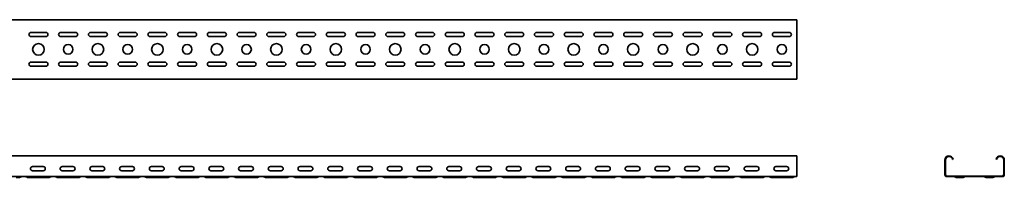
# Model space of a CAD drawing. Units: millimetres. Extents: x 768 to 4117, y 8977 to 9372.
# Drawn here: x 2462 to 4117, y 8977 to 9243 of the extents above; entities that cross this region are included whole.
import ezdxf

# ---------------------------------------------------------------- set-up
doc = ezdxf.new("R2010")
doc.units = ezdxf.units.MM
doc.layers.add('Visible Edges(DIN)', color=7, linetype='Continuous', lineweight=35)

msp = doc.modelspace()

# ---------------------------------------------------------------- linework, layer by layer
at = {"layer": 'Visible Edges(DIN)'}
for p, q in [((768.3, 9242.5), (3768.3, 9242.5)), ((3768.3, 9242.5), (3768.3, 9239)), ((3768.3, 9239), (3768.3, 9146)), ((2480.8, 9221), (2505.8, 9221)), ((2505.8, 9214), (2480.8, 9214)), ((2530.8, 9221), (2555.8, 9221)), ((2555.8, 9214), (2530.8, 9214)), ((2580.8, 9221), (2605.8, 9221)), ((2605.8, 9214), (2580.8, 9214)), ((2630.8, 9221), (2655.8, 9221)), ((2655.8, 9214), (2630.8, 9214)), ((2680.8, 9221), (2705.8, 9221)), ((2705.8, 9214), (2680.8, 9214)), ((2730.8, 9221), (2755.8, 9221)), ((2755.8, 9214), (2730.8, 9214)), ((2780.8, 9221), (2805.8, 9221)), ((2805.8, 9214), (2780.8, 9214)), ((2830.8, 9221), (2855.8, 9221)), ((2855.8, 9214), (2830.8, 9214)), ((2880.8, 9221), (2905.8, 9221)), ((2905.8, 9214), (2880.8, 9214)), ((2930.8, 9221), (2955.8, 9221)), ((2955.8, 9214), (2930.8, 9214)), ((2980.8, 9221), (3005.8, 9221)), ((3005.8, 9214), (2980.8, 9214)), ((3030.8, 9221), (3055.8, 9221)), ((3055.8, 9214), (3030.8, 9214)), ((3080.8, 9221), (3105.8, 9221)), ((3105.8, 9214), (3080.8, 9214)), ((3130.8, 9221), (3155.8, 9221)), ((3155.8, 9214), (3130.8, 9214)), ((3180.8, 9221), (3205.8, 9221)), ((3205.8, 9214), (3180.8, 9214)), ((3230.8, 9221), (3255.8, 9221)), ((3255.8, 9214), (3230.8, 9214)), ((3280.8, 9221), (3305.8, 9221)), ((3305.8, 9214), (3280.8, 9214)), ((3330.8, 9221), (3355.8, 9221)), ((3355.8, 9214), (3330.8, 9214)), ((3380.8, 9221), (3405.8, 9221)), ((3405.8, 9214), (3380.8, 9214)), ((3430.8, 9221), (3455.8, 9221)), ((3455.8, 9214), (3430.8, 9214)), ((3480.8, 9221), (3505.8, 9221)), ((3505.8, 9214), (3480.8, 9214)), ((3530.8, 9221), (3555.8, 9221)), ((3555.8, 9214), (3530.8, 9214)), ((3580.8, 9221), (3605.8, 9221)), ((3605.8, 9214), (3580.8, 9214)), ((3630.8, 9221), (3655.8, 9221)), ((3655.8, 9214), (3630.8, 9214)), ((3680.8, 9221), (3705.8, 9221)), ((3705.8, 9214), (3680.8, 9214)), ((3730.8, 9221), (3755.8, 9221)), ((3755.8, 9214), (3730.8, 9214)), ((2480.8, 9171), (2505.8, 9171)), ((2505.8, 9164), (2480.8, 9164)), ((2530.8, 9171), (2555.8, 9171)), ((2555.8, 9164), (2530.8, 9164)), ((2580.8, 9171), (2605.8, 9171)), ((2605.8, 9164), (2580.8, 9164)), ((2630.8, 9171), (2655.8, 9171)), ((2655.8, 9164), (2630.8, 9164)), ((2680.8, 9171), (2705.8, 9171)), ((2705.8, 9164), (2680.8, 9164)), ((2730.8, 9171), (2755.8, 9171)), ((2755.8, 9164), (2730.8, 9164)), ((2780.8, 9171), (2805.8, 9171)), ((2805.8, 9164), (2780.8, 9164)), ((2830.8, 9171), (2855.8, 9171)), ((2855.8, 9164), (2830.8, 9164)), ((2880.8, 9171), (2905.8, 9171)), ((2905.8, 9164), (2880.8, 9164)), ((2930.8, 9171), (2955.8, 9171)), ((2955.8, 9164), (2930.8, 9164)), ((2980.8, 9171), (3005.8, 9171)), ((3005.8, 9164), (2980.8, 9164)), ((3030.8, 9171), (3055.8, 9171)), ((3055.8, 9164), (3030.8, 9164)), ((3080.8, 9171), (3105.8, 9171)), ((3105.8, 9164), (3080.8, 9164)), ((3130.8, 9171), (3155.8, 9171)), ((3155.8, 9164), (3130.8, 9164)), ((3180.8, 9171), (3205.8, 9171)), ((3205.8, 9164), (3180.8, 9164)), ((3230.8, 9171), (3255.8, 9171)), ((3255.8, 9164), (3230.8, 9164)), ((3280.8, 9171), (3305.8, 9171)), ((3305.8, 9164), (3280.8, 9164)), ((3330.8, 9171), (3355.8, 9171)), ((3355.8, 9164), (3330.8, 9164)), ((3380.8, 9171), (3405.8, 9171)), ((3405.8, 9164), (3380.8, 9164)), ((3430.8, 9171), (3455.8, 9171)), ((3455.8, 9164), (3430.8, 9164)), ((3480.8, 9171), (3505.8, 9171)), ((3505.8, 9164), (3480.8, 9164)), ((3530.8, 9171), (3555.8, 9171)), ((3555.8, 9164), (3530.8, 9164)), ((3580.8, 9171), (3605.8, 9171)), ((3605.8, 9164), (3580.8, 9164)), ((3630.8, 9171), (3655.8, 9171)), ((3655.8, 9164), (3630.8, 9164)), ((3680.8, 9171), (3705.8, 9171)), ((3705.8, 9164), (3680.8, 9164)), ((3730.8, 9171), (3755.8, 9171)), ((3755.8, 9164), (3730.8, 9164)), ((3768.3, 9142.5), (768.3, 9142.5)), ((3768.3, 9142.5), (3768.3, 9146)), ((3768.3, 9013), (768.3, 9013)), ((3768.3, 9006), (3768.3, 9013)), ((3768.3, 8981.5), (3768.3, 9006)), ((4017.3, 8981.5), (4017.3, 9006)), ((4018.3, 8981.5), (4018.3, 9006)), ((4030.2, 9007.1), (4031.2, 9007.3)), ((4104.4, 9007.1), (4103.4, 9007.3)), ((4116.3, 9006), (4116.3, 8981.5)), ((4117.3, 9006), (4117.3, 8981.5)), ((2483.3, 8995), (2501.3, 8995)), ((2533.3, 8995), (2551.3, 8995)), ((2583.3, 8995), (2601.3, 8995)), ((2633.3, 8995), (2651.3, 8995)), ((2683.3, 8995), (2701.3, 8995)), ((2733.3, 8995), (2751.3, 8995)), ((2783.3, 8995), (2801.3, 8995)), ((2833.3, 8995), (2851.3, 8995)), ((2883.3, 8995), (2901.3, 8995)), ((2933.3, 8995), (2951.3, 8995)), ((2983.3, 8995), (3001.3, 8995)), ((3033.3, 8995), (3051.3, 8995)), ((3083.3, 8995), (3101.3, 8995)), ((3133.3, 8995), (3151.3, 8995)), ((3183.3, 8995), (3201.3, 8995)), ((3233.3, 8995), (3251.3, 8995)), ((3283.3, 8995), (3301.3, 8995)), ((3333.3, 8995), (3351.3, 8995)), ((3383.3, 8995), (3401.3, 8995)), ((3433.3, 8995), (3451.3, 8995)), ((3483.3, 8995), (3501.3, 8995)), ((3533.3, 8995), (3551.3, 8995)), ((3583.3, 8995), (3601.3, 8995)), ((3633.3, 8995), (3651.3, 8995)), ((3683.3, 8995), (3701.3, 8995)), ((3733.3, 8995), (3751.3, 8995)), ((3768.3, 8978), (768.3, 8978)), ((2461.8, 8976.8), (2455.8, 8976.8)), ((2462.5, 8976.9), (2465.8, 8978)), ((2474.1, 8976.9), (2470.7, 8978)), ((2474.8, 8976.8), (2480.8, 8976.8)), ((2505.8, 8976.8), (2480.8, 8976.8)), ((2501.3, 8988), (2483.3, 8988)), ((2511.8, 8976.8), (2505.8, 8976.8)), ((2512.5, 8976.9), (2515.8, 8978)), ((2524.1, 8976.9), (2520.7, 8978)), ((2524.8, 8976.8), (2530.8, 8976.8)), ((2555.8, 8976.8), (2530.8, 8976.8)), ((2551.3, 8988), (2533.3, 8988)), ((2561.8, 8976.8), (2555.8, 8976.8)), ((2562.5, 8976.9), (2565.8, 8978)), ((2574.1, 8976.9), (2570.7, 8978)), ((2574.8, 8976.8), (2580.8, 8976.8)), ((2605.8, 8976.8), (2580.8, 8976.8)), ((2601.3, 8988), (2583.3, 8988)), ((2611.8, 8976.8), (2605.8, 8976.8)), ((2612.5, 8976.9), (2615.8, 8978)), ((2624.1, 8976.9), (2620.7, 8978)), ((2624.8, 8976.8), (2630.8, 8976.8)), ((2655.8, 8976.8), (2630.8, 8976.8)), ((2651.3, 8988), (2633.3, 8988)), ((2661.8, 8976.8), (2655.8, 8976.8)), ((2662.5, 8976.9), (2665.8, 8978)), ((2674.1, 8976.9), (2670.7, 8978)), ((2674.8, 8976.8), (2680.8, 8976.8)), ((2705.8, 8976.8), (2680.8, 8976.8)), ((2701.3, 8988), (2683.3, 8988)), ((2711.8, 8976.8), (2705.8, 8976.8)), ((2712.5, 8976.9), (2715.8, 8978)), ((2724.1, 8976.9), (2720.7, 8978)), ((2724.8, 8976.8), (2730.8, 8976.8)), ((2755.8, 8976.8), (2730.8, 8976.8)), ((2751.3, 8988), (2733.3, 8988)), ((2761.8, 8976.8), (2755.8, 8976.8)), ((2762.5, 8976.9), (2765.8, 8978)), ((2774.1, 8976.9), (2770.7, 8978)), ((2774.8, 8976.8), (2780.8, 8976.8)), ((2805.8, 8976.8), (2780.8, 8976.8)), ((2801.3, 8988), (2783.3, 8988)), ((2811.8, 8976.8), (2805.8, 8976.8)), ((2812.5, 8976.9), (2815.8, 8978)), ((2824.1, 8976.9), (2820.7, 8978)), ((2824.8, 8976.8), (2830.8, 8976.8)), ((2855.8, 8976.8), (2830.8, 8976.8)), ((2851.3, 8988), (2833.3, 8988)), ((2861.8, 8976.8), (2855.8, 8976.8)), ((2862.5, 8976.9), (2865.8, 8978)), ((2874.1, 8976.9), (2870.7, 8978)), ((2874.8, 8976.8), (2880.8, 8976.8)), ((2905.8, 8976.8), (2880.8, 8976.8)), ((2901.3, 8988), (2883.3, 8988)), ((2911.8, 8976.8), (2905.8, 8976.8)), ((2912.5, 8976.9), (2915.8, 8978)), ((2924.1, 8976.9), (2920.7, 8978)), ((2924.8, 8976.8), (2930.8, 8976.8)), ((2955.8, 8976.8), (2930.8, 8976.8)), ((2951.3, 8988), (2933.3, 8988)), ((2961.8, 8976.8), (2955.8, 8976.8)), ((2962.5, 8976.9), (2965.8, 8978)), ((2974.1, 8976.9), (2970.7, 8978)), ((2974.8, 8976.8), (2980.8, 8976.8)), ((3005.8, 8976.8), (2980.8, 8976.8)), ((3001.3, 8988), (2983.3, 8988)), ((3011.8, 8976.8), (3005.8, 8976.8)), ((3012.5, 8976.9), (3015.8, 8978)), ((3024.1, 8976.9), (3020.7, 8978)), ((3024.8, 8976.8), (3030.8, 8976.8)), ((3055.8, 8976.8), (3030.8, 8976.8)), ((3051.3, 8988), (3033.3, 8988)), ((3061.8, 8976.8), (3055.8, 8976.8)), ((3062.5, 8976.9), (3065.8, 8978)), ((3074.1, 8976.9), (3070.7, 8978)), ((3074.8, 8976.8), (3080.8, 8976.8)), ((3105.8, 8976.8), (3080.8, 8976.8)), ((3101.3, 8988), (3083.3, 8988)), ((3111.8, 8976.8), (3105.8, 8976.8)), ((3112.5, 8976.9), (3115.8, 8978)), ((3124.1, 8976.9), (3120.7, 8978)), ((3124.8, 8976.8), (3130.8, 8976.8)), ((3155.8, 8976.8), (3130.8, 8976.8)), ((3151.3, 8988), (3133.3, 8988)), ((3161.8, 8976.8), (3155.8, 8976.8)), ((3162.5, 8976.9), (3165.8, 8978)), ((3174.1, 8976.9), (3170.7, 8978)), ((3174.8, 8976.8), (3180.8, 8976.8)), ((3205.8, 8976.8), (3180.8, 8976.8)), ((3201.3, 8988), (3183.3, 8988)), ((3211.8, 8976.8), (3205.8, 8976.8)), ((3212.5, 8976.9), (3215.8, 8978)), ((3224.1, 8976.9), (3220.7, 8978)), ((3224.8, 8976.8), (3230.8, 8976.8)), ((3255.8, 8976.8), (3230.8, 8976.8)), ((3251.3, 8988), (3233.3, 8988)), ((3261.8, 8976.8), (3255.8, 8976.8)), ((3262.5, 8976.9), (3265.8, 8978)), ((3274.1, 8976.9), (3270.7, 8978)), ((3274.8, 8976.8), (3280.8, 8976.8)), ((3305.8, 8976.8), (3280.8, 8976.8)), ((3301.3, 8988), (3283.3, 8988)), ((3311.8, 8976.8), (3305.8, 8976.8)), ((3312.5, 8976.9), (3315.8, 8978)), ((3324.1, 8976.9), (3320.7, 8978)), ((3324.8, 8976.8), (3330.8, 8976.8)), ((3355.8, 8976.8), (3330.8, 8976.8)), ((3351.3, 8988), (3333.3, 8988)), ((3361.8, 8976.8), (3355.8, 8976.8)), ((3362.5, 8976.9), (3365.8, 8978)), ((3374.1, 8976.9), (3370.7, 8978)), ((3374.8, 8976.8), (3380.8, 8976.8)), ((3405.8, 8976.8), (3380.8, 8976.8)), ((3401.3, 8988), (3383.3, 8988)), ((3411.8, 8976.8), (3405.8, 8976.8)), ((3412.5, 8976.9), (3415.8, 8978)), ((3424.1, 8976.9), (3420.7, 8978)), ((3424.8, 8976.8), (3430.8, 8976.8)), ((3455.8, 8976.8), (3430.8, 8976.8)), ((3451.3, 8988), (3433.3, 8988)), ((3461.8, 8976.8), (3455.8, 8976.8)), ((3462.5, 8976.9), (3465.8, 8978)), ((3474.1, 8976.9), (3470.7, 8978)), ((3474.8, 8976.8), (3480.8, 8976.8)), ((3505.8, 8976.8), (3480.8, 8976.8)), ((3501.3, 8988), (3483.3, 8988)), ((3511.8, 8976.8), (3505.8, 8976.8)), ((3512.5, 8976.9), (3515.8, 8978)), ((3524.1, 8976.9), (3520.7, 8978)), ((3524.8, 8976.8), (3530.8, 8976.8)), ((3555.8, 8976.8), (3530.8, 8976.8)), ((3551.3, 8988), (3533.3, 8988)), ((3561.8, 8976.8), (3555.8, 8976.8)), ((3562.5, 8976.9), (3565.8, 8978)), ((3574.1, 8976.9), (3570.7, 8978)), ((3574.8, 8976.8), (3580.8, 8976.8)), ((3605.8, 8976.8), (3580.8, 8976.8)), ((3601.3, 8988), (3583.3, 8988)), ((3611.8, 8976.8), (3605.8, 8976.8)), ((3612.5, 8976.9), (3615.8, 8978)), ((3624.1, 8976.9), (3620.7, 8978)), ((3624.8, 8976.8), (3630.8, 8976.8)), ((3655.8, 8976.8), (3630.8, 8976.8)), ((3651.3, 8988), (3633.3, 8988)), ((3661.8, 8976.8), (3655.8, 8976.8)), ((3662.5, 8976.9), (3665.8, 8978)), ((3674.1, 8976.9), (3670.7, 8978)), ((3674.8, 8976.8), (3680.8, 8976.8)), ((3705.8, 8976.8), (3680.8, 8976.8)), ((3701.3, 8988), (3683.3, 8988)), ((3711.8, 8976.8), (3705.8, 8976.8)), ((3712.5, 8976.9), (3715.8, 8978)), ((3724.1, 8976.9), (3720.7, 8978)), ((3724.8, 8976.8), (3730.8, 8976.8)), ((3755.8, 8976.8), (3730.8, 8976.8)), ((3751.3, 8988), (3733.3, 8988)), ((3761.8, 8976.8), (3755.8, 8976.8)), ((3762.5, 8976.9), (3765.8, 8978)), ((3768.3, 8981.5), (3768.3, 8978)), ((4113.8, 8979), (4020.8, 8979)), ((4020.8, 8978), (4113.8, 8978)), ((4035.6, 8976.9), (4032.2, 8978)), ((4036.3, 8976.8), (4048.3, 8976.8)), ((4052.3, 8978), (4049, 8976.9)), ((4085.6, 8976.9), (4082.2, 8978)), ((4086.3, 8976.8), (4098.3, 8976.8)), ((4102.3, 8978), (4099, 8976.9))]:
    msp.add_line(p, q, dxfattribs=at)
for centre, radius in [((2493.3, 9192.5), 9.75), ((2543.3, 9192.5), 8), ((2593.3, 9192.5), 9.75), ((2643.3, 9192.5), 8), ((2693.3, 9192.5), 9.75), ((2743.3, 9192.5), 8), ((2793.3, 9192.5), 9.75), ((2843.3, 9192.5), 8), ((2893.3, 9192.5), 9.75), ((2943.3, 9192.5), 8), ((2993.3, 9192.5), 9.75), ((3043.3, 9192.5), 8), ((3093.3, 9192.5), 9.75), ((3143.3, 9192.5), 8), ((3193.3, 9192.5), 9.75), ((3243.3, 9192.5), 8), ((3293.3, 9192.5), 9.75), ((3343.3, 9192.5), 8), ((3393.3, 9192.5), 9.75), ((3443.3, 9192.5), 8), ((3493.3, 9192.5), 9.75), ((3543.3, 9192.5), 8), ((3593.3, 9192.5), 9.75), ((3643.3, 9192.5), 8), ((3693.3, 9192.5), 9.75), ((3743.3, 9192.5), 8)]:
    msp.add_circle(centre, radius, dxfattribs=at)
for centre, radius, start, end in [((2480.8, 9217.5), 3.5, 90, 270), ((2505.8, 9217.5), 3.5, 270, 90), ((2530.8, 9217.5), 3.5, 90, 270), ((2555.8, 9217.5), 3.5, 270, 90), ((2580.8, 9217.5), 3.5, 90, 270), ((2605.8, 9217.5), 3.5, 270, 90), ((2630.8, 9217.5), 3.5, 90, 270), ((2655.8, 9217.5), 3.5, 270, 90), ((2680.8, 9217.5), 3.5, 90, 270), ((2705.8, 9217.5), 3.5, 270, 90), ((2730.8, 9217.5), 3.5, 90, 270), ((2755.8, 9217.5), 3.5, 270, 90), ((2780.8, 9217.5), 3.5, 90, 270), ((2805.8, 9217.5), 3.5, 270, 90), ((2830.8, 9217.5), 3.5, 90, 270), ((2855.8, 9217.5), 3.5, 270, 90), ((2880.8, 9217.5), 3.5, 90, 270), ((2905.8, 9217.5), 3.5, 270, 90), ((2930.8, 9217.5), 3.5, 90, 270), ((2955.8, 9217.5), 3.5, 270, 90), ((2980.8, 9217.5), 3.5, 90, 270), ((3005.8, 9217.5), 3.5, 270, 90), ((3030.8, 9217.5), 3.5, 90, 270), ((3055.8, 9217.5), 3.5, 270, 90), ((3080.8, 9217.5), 3.5, 90, 270), ((3105.8, 9217.5), 3.5, 270, 90), ((3130.8, 9217.5), 3.5, 90, 270), ((3155.8, 9217.5), 3.5, 270, 90), ((3180.8, 9217.5), 3.5, 90, 270), ((3205.8, 9217.5), 3.5, 270, 90), ((3230.8, 9217.5), 3.5, 90, 270), ((3255.8, 9217.5), 3.5, 270, 90), ((3280.8, 9217.5), 3.5, 90, 270), ((3305.8, 9217.5), 3.5, 270, 90), ((3330.8, 9217.5), 3.5, 90, 270), ((3355.8, 9217.5), 3.5, 270, 90), ((3380.8, 9217.5), 3.5, 90, 270), ((3405.8, 9217.5), 3.5, 270, 90), ((3430.8, 9217.5), 3.5, 90, 270), ((3455.8, 9217.5), 3.5, 270, 90), ((3480.8, 9217.5), 3.5, 90, 270), ((3505.8, 9217.5), 3.5, 270, 90), ((3530.8, 9217.5), 3.5, 90, 270), ((3555.8, 9217.5), 3.5, 270, 90), ((3580.8, 9217.5), 3.5, 90, 270), ((3605.8, 9217.5), 3.5, 270, 90), ((3630.8, 9217.5), 3.5, 90, 270), ((3655.8, 9217.5), 3.5, 270, 90), ((3680.8, 9217.5), 3.5, 90, 270), ((3705.8, 9217.5), 3.5, 270, 90), ((3730.8, 9217.5), 3.5, 90, 270), ((3755.8, 9217.5), 3.5, 270, 90), ((2480.8, 9167.5), 3.5, 90, 270), ((2505.8, 9167.5), 3.5, 270, 90), ((2530.8, 9167.5), 3.5, 90, 270), ((2555.8, 9167.5), 3.5, 270, 90), ((2580.8, 9167.5), 3.5, 90, 270), ((2605.8, 9167.5), 3.5, 270, 90), ((2630.8, 9167.5), 3.5, 90, 270), ((2655.8, 9167.5), 3.5, 270, 90), ((2680.8, 9167.5), 3.5, 90, 270), ((2705.8, 9167.5), 3.5, 270, 90), ((2730.8, 9167.5), 3.5, 90, 270), ((2755.8, 9167.5), 3.5, 270, 90), ((2780.8, 9167.5), 3.5, 90, 270), ((2805.8, 9167.5), 3.5, 270, 90), ((2830.8, 9167.5), 3.5, 90, 270), ((2855.8, 9167.5), 3.5, 270, 90), ((2880.8, 9167.5), 3.5, 90, 270), ((2905.8, 9167.5), 3.5, 270, 90), ((2930.8, 9167.5), 3.5, 90, 270), ((2955.8, 9167.5), 3.5, 270, 90), ((2980.8, 9167.5), 3.5, 90, 270), ((3005.8, 9167.5), 3.5, 270, 90), ((3030.8, 9167.5), 3.5, 90, 270), ((3055.8, 9167.5), 3.5, 270, 90), ((3080.8, 9167.5), 3.5, 90, 270), ((3105.8, 9167.5), 3.5, 270, 90), ((3130.8, 9167.5), 3.5, 90, 270), ((3155.8, 9167.5), 3.5, 270, 90), ((3180.8, 9167.5), 3.5, 90, 270), ((3205.8, 9167.5), 3.5, 270, 90), ((3230.8, 9167.5), 3.5, 90, 270), ((3255.8, 9167.5), 3.5, 270, 90), ((3280.8, 9167.5), 3.5, 90, 270), ((3305.8, 9167.5), 3.5, 270, 90), ((3330.8, 9167.5), 3.5, 90, 270), ((3355.8, 9167.5), 3.5, 270, 90), ((3380.8, 9167.5), 3.5, 90, 270), ((3405.8, 9167.5), 3.5, 270, 90), ((3430.8, 9167.5), 3.5, 90, 270), ((3455.8, 9167.5), 3.5, 270, 90), ((3480.8, 9167.5), 3.5, 90, 270), ((3505.8, 9167.5), 3.5, 270, 90), ((3530.8, 9167.5), 3.5, 90, 270), ((3555.8, 9167.5), 3.5, 270, 90), ((3580.8, 9167.5), 3.5, 90, 270), ((3605.8, 9167.5), 3.5, 270, 90), ((3630.8, 9167.5), 3.5, 90, 270), ((3655.8, 9167.5), 3.5, 270, 90), ((3680.8, 9167.5), 3.5, 90, 270), ((3705.8, 9167.5), 3.5, 270, 90), ((3730.8, 9167.5), 3.5, 90, 270), ((3755.8, 9167.5), 3.5, 270, 90), ((4024.3, 9006), 7, 10, 180), ((4024.3, 9006), 6, 10, 180), ((4110.3, 9006), 7, 0, 170), ((4110.3, 9006), 6, 0, 170), ((2483.3, 8991.5), 3.5, 90, 270), ((2501.3, 8991.5), 3.5, 270, 90), ((2533.3, 8991.5), 3.5, 90, 270), ((2551.3, 8991.5), 3.5, 270, 90), ((2583.3, 8991.5), 3.5, 90, 270), ((2601.3, 8991.5), 3.5, 270, 90), ((2633.3, 8991.5), 3.5, 90, 270), ((2651.3, 8991.5), 3.5, 270, 90), ((2683.3, 8991.5), 3.5, 90, 270), ((2701.3, 8991.5), 3.5, 270, 90), ((2733.3, 8991.5), 3.5, 90, 270), ((2751.3, 8991.5), 3.5, 270, 90), ((2783.3, 8991.5), 3.5, 90, 270), ((2801.3, 8991.5), 3.5, 270, 90), ((2833.3, 8991.5), 3.5, 90, 270), ((2851.3, 8991.5), 3.5, 270, 90), ((2883.3, 8991.5), 3.5, 90, 270), ((2901.3, 8991.5), 3.5, 270, 90), ((2933.3, 8991.5), 3.5, 90, 270), ((2951.3, 8991.5), 3.5, 270, 90), ((2983.3, 8991.5), 3.5, 90, 270), ((3001.3, 8991.5), 3.5, 270, 90), ((3033.3, 8991.5), 3.5, 90, 270), ((3051.3, 8991.5), 3.5, 270, 90), ((3083.3, 8991.5), 3.5, 90, 270), ((3101.3, 8991.5), 3.5, 270, 90), ((3133.3, 8991.5), 3.5, 90, 270), ((3151.3, 8991.5), 3.5, 270, 90), ((3183.3, 8991.5), 3.5, 90, 270), ((3201.3, 8991.5), 3.5, 270, 90), ((3233.3, 8991.5), 3.5, 90, 270), ((3251.3, 8991.5), 3.5, 270, 90), ((3283.3, 8991.5), 3.5, 90, 270), ((3301.3, 8991.5), 3.5, 270, 90), ((3333.3, 8991.5), 3.5, 90, 270), ((3351.3, 8991.5), 3.5, 270, 90), ((3383.3, 8991.5), 3.5, 90, 270), ((3401.3, 8991.5), 3.5, 270, 90), ((3433.3, 8991.5), 3.5, 90, 270), ((3451.3, 8991.5), 3.5, 270, 90), ((3483.3, 8991.5), 3.5, 90, 270), ((3501.3, 8991.5), 3.5, 270, 90), ((3533.3, 8991.5), 3.5, 90, 270), ((3551.3, 8991.5), 3.5, 270, 90), ((3583.3, 8991.5), 3.5, 90, 270), ((3601.3, 8991.5), 3.5, 270, 90), ((3633.3, 8991.5), 3.5, 90, 270), ((3651.3, 8991.5), 3.5, 270, 90), ((3683.3, 8991.5), 3.5, 90, 270), ((3701.3, 8991.5), 3.5, 270, 90), ((3733.3, 8991.5), 3.5, 90, 270), ((3751.3, 8991.5), 3.5, 270, 90), ((2461.8, 8979), 2.25, 270, 287.7032), ((2466.3, 8976.5), 1.5, 90, 107.7032), ((2470.3, 8976.5), 1.5, 72.2968, 90), ((2474.8, 8979), 2.25, 252.2968, 270), ((2511.8, 8979), 2.25, 270, 287.7032), ((2516.3, 8976.5), 1.5, 90, 107.7032), ((2520.3, 8976.5), 1.5, 72.2968, 90), ((2524.8, 8979), 2.25, 252.2968, 270), ((2561.8, 8979), 2.25, 270, 287.7032), ((2566.3, 8976.5), 1.5, 90, 107.7032), ((2570.3, 8976.5), 1.5, 72.2968, 90), ((2574.8, 8979), 2.25, 252.2968, 270), ((2611.8, 8979), 2.25, 270, 287.7032), ((2616.3, 8976.5), 1.5, 90, 107.7032), ((2620.3, 8976.5), 1.5, 72.2968, 90), ((2624.8, 8979), 2.25, 252.2968, 270), ((2661.8, 8979), 2.25, 270, 287.7032), ((2666.3, 8976.5), 1.5, 90, 107.7032), ((2670.3, 8976.5), 1.5, 72.2968, 90), ((2674.8, 8979), 2.25, 252.2968, 270), ((2711.8, 8979), 2.25, 270, 287.7032), ((2716.3, 8976.5), 1.5, 90, 107.7032), ((2720.3, 8976.5), 1.5, 72.2968, 90), ((2724.8, 8979), 2.25, 252.2968, 270), ((2761.8, 8979), 2.25, 270, 287.7032), ((2766.3, 8976.5), 1.5, 90, 107.7032), ((2770.3, 8976.5), 1.5, 72.2968, 90), ((2774.8, 8979), 2.25, 252.2968, 270), ((2811.8, 8979), 2.25, 270, 287.7032), ((2816.3, 8976.5), 1.5, 90, 107.7032), ((2820.3, 8976.5), 1.5, 72.2968, 90), ((2824.8, 8979), 2.25, 252.2968, 270), ((2861.8, 8979), 2.25, 270, 287.7032), ((2866.3, 8976.5), 1.5, 90, 107.7032), ((2870.3, 8976.5), 1.5, 72.2968, 90), ((2874.8, 8979), 2.25, 252.2968, 270), ((2911.8, 8979), 2.25, 270, 287.7032), ((2916.3, 8976.5), 1.5, 90, 107.7032), ((2920.3, 8976.5), 1.5, 72.2968, 90), ((2924.8, 8979), 2.25, 252.2968, 270), ((2961.8, 8979), 2.25, 270, 287.7032), ((2966.3, 8976.5), 1.5, 90, 107.7032), ((2970.3, 8976.5), 1.5, 72.2968, 90), ((2974.8, 8979), 2.25, 252.2968, 270), ((3011.8, 8979), 2.25, 270, 287.7032), ((3016.3, 8976.5), 1.5, 90, 107.7032), ((3020.3, 8976.5), 1.5, 72.2968, 90), ((3024.8, 8979), 2.25, 252.2968, 270), ((3061.8, 8979), 2.25, 270, 287.7032), ((3066.3, 8976.5), 1.5, 90, 107.7032), ((3070.3, 8976.5), 1.5, 72.2968, 90), ((3074.8, 8979), 2.25, 252.2968, 270), ((3111.8, 8979), 2.25, 270, 287.7032), ((3116.3, 8976.5), 1.5, 90, 107.7032), ((3120.3, 8976.5), 1.5, 72.2968, 90), ((3124.8, 8979), 2.25, 252.2968, 270), ((3161.8, 8979), 2.25, 270, 287.7032), ((3166.3, 8976.5), 1.5, 90, 107.7032), ((3170.3, 8976.5), 1.5, 72.2968, 90), ((3174.8, 8979), 2.25, 252.2968, 270), ((3211.8, 8979), 2.25, 270, 287.7032), ((3216.3, 8976.5), 1.5, 90, 107.7032), ((3220.3, 8976.5), 1.5, 72.2968, 90), ((3224.8, 8979), 2.25, 252.2968, 270), ((3261.8, 8979), 2.25, 270, 287.7032), ((3266.3, 8976.5), 1.5, 90, 107.7032), ((3270.3, 8976.5), 1.5, 72.2968, 90), ((3274.8, 8979), 2.25, 252.2968, 270), ((3311.8, 8979), 2.25, 270, 287.7032), ((3316.3, 8976.5), 1.5, 90, 107.7032), ((3320.3, 8976.5), 1.5, 72.2968, 90), ((3324.8, 8979), 2.25, 252.2968, 270), ((3361.8, 8979), 2.25, 270, 287.7032), ((3366.3, 8976.5), 1.5, 90, 107.7032), ((3370.3, 8976.5), 1.5, 72.2968, 90), ((3374.8, 8979), 2.25, 252.2968, 270), ((3411.8, 8979), 2.25, 270, 287.7032), ((3416.3, 8976.5), 1.5, 90, 107.7032), ((3420.3, 8976.5), 1.5, 72.2968, 90), ((3424.8, 8979), 2.25, 252.2968, 270), ((3461.8, 8979), 2.25, 270, 287.7032), ((3466.3, 8976.5), 1.5, 90, 107.7032), ((3470.3, 8976.5), 1.5, 72.2968, 90), ((3474.8, 8979), 2.25, 252.2968, 270), ((3511.8, 8979), 2.25, 270, 287.7032), ((3516.3, 8976.5), 1.5, 90, 107.7032), ((3520.3, 8976.5), 1.5, 72.2968, 90), ((3524.8, 8979), 2.25, 252.2968, 270), ((3561.8, 8979), 2.25, 270, 287.7032), ((3566.3, 8976.5), 1.5, 90, 107.7032), ((3570.3, 8976.5), 1.5, 72.2968, 90), ((3574.8, 8979), 2.25, 252.2968, 270), ((3611.8, 8979), 2.25, 270, 287.7032), ((3616.3, 8976.5), 1.5, 90, 107.7032), ((3620.3, 8976.5), 1.5, 72.2968, 90), ((3624.8, 8979), 2.25, 252.2968, 270), ((3661.8, 8979), 2.25, 270, 287.7032), ((3666.3, 8976.5), 1.5, 90, 107.7032), ((3670.3, 8976.5), 1.5, 72.2968, 90), ((3674.8, 8979), 2.25, 252.2968, 270), ((3711.8, 8979), 2.25, 270, 287.7032), ((3716.3, 8976.5), 1.5, 90, 107.7032), ((3720.3, 8976.5), 1.5, 72.2968, 90), ((3724.8, 8979), 2.25, 252.2968, 270), ((3761.8, 8979), 2.25, 270, 287.7032), ((3766.3, 8976.5), 1.5, 90, 107.7032), ((4020.8, 8981.5), 3.5, 180, 270), ((4020.8, 8981.5), 2.5, 180, 270), ((4031.8, 8976.5), 1.5, 72.2968, 90), ((4036.3, 8979), 2.25, 252.2968, 270), ((4048.3, 8979), 2.25, 270, 287.7032), ((4052.8, 8976.5), 1.5, 90, 107.7032), ((4081.8, 8976.5), 1.5, 72.2968, 90), ((4086.3, 8979), 2.25, 252.2968, 270), ((4098.3, 8979), 2.25, 270, 287.7032), ((4102.8, 8976.5), 1.5, 90, 107.7032), ((4113.8, 8981.5), 3.5, 270, 0), ((4113.8, 8981.5), 2.5, 270, 0)]:
    msp.add_arc(centre, radius, start, end, dxfattribs=at)

doc.saveas('drawing.dxf')
